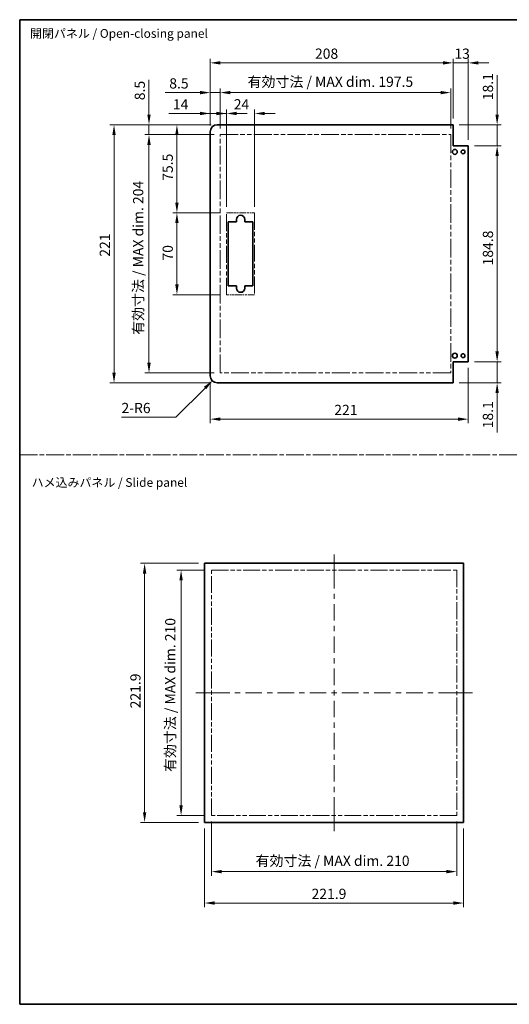
# Model space of a CAD drawing. Units: millimetres. Extents: x 0 to 5123, y -14 to 984.
# Drawn here: x 3950 to 4369, y 0 to 843 of the extents above; entities that cross this region are included whole.
import ezdxf

# ---------------------------------------------------------------- set-up
doc = ezdxf.new("R2010")
doc.units = ezdxf.units.MM
doc.header["$LTSCALE"] = 3.5
doc.linetypes.add('CHAIN', pattern=[0.35429999999999995, 0.2362, -0.0295, 0.0591, -0.0295])
doc.linetypes.add('DOUBLE_DASH_CHAIN', pattern=[1.2403, 0.6614, -0.0827, 0.1654, -0.0827, 0.1654, -0.0827])
doc.layers.get('Defpoints').update_dxf_attribs({"lineweight": 25})
for name, color, linetype, lineweight in [('Border (ISO)', 7, 'Continuous', 35), ('Centerline (ISO)', 131, 'Continuous', 18), ('Dimension (ISO)', 7, 'Continuous', 18), ('Sketch Geometry (ISO)', 7, 'Continuous', 18), ('Symbol (ISO)', 7, 'Continuous', 18), ('Visible (ISO)', 7, 'Continuous', 35)]:
    doc.layers.add(name, color=color, linetype=linetype, lineweight=lineweight)
doc.styles.add('Note Text (TK)', font='txt')
doc.dimstyles.new('Default - Method 1b (TK)', dxfattribs={"dimscale": 3.5, "dimtxt": 2.5, "dimasz": 2.5, "dimexe": 1, "dimexo": 1.499999999999999, "dimgap": 1, "dimtad": 1, "dimtoh": 1, "dimrnd": 1e-08, "dimdsep": 46, "dimtxsty": 'Note Text (TK)', "dimcen": 0.09, "dimdle": 5, "dimclrd": 100, "dimclre": 100, "dimclrt": 7, "dimadec": 1, "dimazin": 1, "dimtfac": 1, "dimtmove": 0, "dimatfit": 3, "dimfxl": 1, "dimtolj": 1, "dimlwd": -1, "dimlwe": -1, "dimarcsym": 0})

# ---------------------------------------------------------------- blocks, each defined once
blk = doc.blocks.new('図面枠 tk図枠')
at = {"layer": 'Border (ISO)'}
for p, q in [((14.49999999999999, 289), (405.4999999999997, 289)), ((14.49999999999999, 289), (14.50000000000001, 8.000000000000009)), ((405.4999999999997, 289), (405.4999999999997, 8.000000000000009)), ((14.50000000000001, 8.000000000000009), (405.4999999999997, 8.000000000000009))]:
    blk.add_line(p, q, dxfattribs=at)
blk = doc.blocks.new('*D35')
at = {"layer": 'Defpoints', "color": 0}
for p in [(4151.185317781473, 762.6954502647438), (4127.185317781473, 677.5729515789102), (4151.185317781473, 677.5729515789102)]:
    blk.add_point(p, dxfattribs=at)
at = {"layer": 'Dimension (ISO)', "color": 100}
for p, q in [((4118.435317781472, 762.6954502647438), (4109.685317781472, 762.6954502647438)), ((4127.185317781473, 682.8229515789102), (4127.185317781473, 766.1954502647438)), ((4151.185317781473, 682.8229515789102), (4151.185317781473, 766.1954502647438)), ((4159.935317781473, 762.6954502647438), (4168.685317781473, 762.6954502647438))]:
    blk.add_line(p, q, dxfattribs=at)
for points in [[(4118.435317781472, 764.1537835980771), (4118.435317781472, 761.2371169314102), (4127.185317781473, 762.6954502647438)], [(4159.935317781473, 764.1537835980771), (4159.935317781473, 761.2371169314102), (4151.185317781473, 762.6954502647438)]]:
    blk.add_solid(points, dxfattribs=at)
at = {"layer": 'Dimension (ISO)', "color": 7, "insert": (4133.343698463291, 770.5704502647438), "char_height": 8.75, "attachment_point": 4, "style": 'Note Text (TK)'}
blk.add_mtext('\\A1;24', dxfattribs=at)
blk = doc.blocks.new('*D36')
at = {"layer": 'Defpoints', "color": 0}
for p in [(4113.185317781471, 762.6954502647438), (4113.185317781471, 747.0729515789102), (4127.185317781473, 677.5729515789102)]:
    blk.add_point(p, dxfattribs=at)
at = {"layer": 'Dimension (ISO)', "color": 100}
for p, q in [((4104.435317781471, 762.6954502647438), (4077.698101872381, 762.6954502647438)), ((4113.185317781471, 752.32295157891), (4113.185317781471, 766.1954502647438)), ((4127.185317781473, 762.6954502647438), (4113.185317781471, 762.6954502647438)), ((4127.185317781473, 682.8229515789102), (4127.185317781473, 766.1954502647438)), ((4135.935317781473, 762.6954502647438), (4144.685317781473, 762.6954502647438))]:
    blk.add_line(p, q, dxfattribs=at)
for points in [[(4104.435317781471, 764.1537835980771), (4104.435317781471, 761.2371169314102), (4113.185317781471, 762.6954502647438)], [(4135.935317781473, 764.1537835980771), (4135.935317781473, 761.2371169314102), (4127.185317781473, 762.6954502647438)]]:
    blk.add_solid(points, dxfattribs=at)
at = {"layer": 'Dimension (ISO)', "color": 7, "insert": (4081.198101872382, 770.5704502647438), "char_height": 8.75, "attachment_point": 4, "style": 'Note Text (TK)'}
blk.add_mtext('\\A1;14', dxfattribs=at)
blk = doc.blocks.new('*D37')
at = {"layer": 'Defpoints', "color": 0}
for p in [(4319.185317781473, 780.5729515789102), (4121.685317781472, 744.5729515789102), (4319.185317781473, 744.5729515789102)]:
    blk.add_point(p, dxfattribs=at)
at = {"layer": 'Dimension (ISO)', "color": 100}
for p, q in [((4121.685317781472, 749.8229515789102), (4121.685317781472, 784.0729515789099)), ((4319.185317781473, 749.8229515789102), (4319.185317781473, 784.0729515789099)), ((4130.435317781471, 780.5729515789102), (4310.435317781473, 780.5729515789102))]:
    blk.add_line(p, q, dxfattribs=at)
for points in [[(4130.435317781471, 782.0312849122432), (4130.435317781471, 779.1146182455768), (4121.685317781472, 780.5729515789102)], [(4310.435317781473, 782.0312849122432), (4310.435317781473, 779.1146182455768), (4319.185317781473, 780.5729515789102)]]:
    blk.add_solid(points, dxfattribs=at)
at = {"layer": 'Dimension (ISO)', "color": 7, "insert": (4145.186818549709, 789.8399970334557), "char_height": 8.75, "attachment_point": 4, "style": 'Note Text (TK)'}
blk.add_mtext('\\A1;有効寸法 / MAX dim. 197.5', dxfattribs=at)
blk = doc.blocks.new('*D38')
at = {"layer": 'Defpoints', "color": 0}
for p in [(4113.185317781471, 780.5729515789102), (4113.185317781471, 747.0729515789102), (4121.685317781472, 744.5729515789102)]:
    blk.add_point(p, dxfattribs=at)
at = {"layer": 'Dimension (ISO)', "color": 100}
for p, q in [((4113.185317781471, 752.32295157891), (4113.185317781471, 784.0729515789099)), ((4121.685317781472, 749.8229515789102), (4121.685317781472, 784.0729515789099)), ((4104.435317781471, 780.5729515789102), (4074.615715508745, 780.5729515789102)), ((4121.685317781472, 780.5729515789102), (4113.185317781471, 780.5729515789102)), ((4130.435317781471, 780.5729515789102), (4139.185317781473, 780.5729515789102))]:
    blk.add_line(p, q, dxfattribs=at)
for points in [[(4104.435317781471, 782.0312849122432), (4104.435317781471, 779.1146182455768), (4113.185317781471, 780.5729515789102)], [(4130.435317781471, 782.0312849122432), (4130.435317781471, 779.1146182455768), (4121.685317781472, 780.5729515789102)]]:
    blk.add_solid(points, dxfattribs=at)
at = {"layer": 'Dimension (ISO)', "color": 7, "insert": (4078.115715508745, 788.4479515789101), "char_height": 8.75, "attachment_point": 4, "style": 'Note Text (TK)'}
blk.add_mtext('\\A1;8.5', dxfattribs=at)
blk = doc.blocks.new('*D39')
at = {"layer": 'Defpoints', "color": 0}
for p in [(4321.185317781472, 806.026154340884), (4321.185317781472, 753.0729515789102), (4113.185317781471, 747.0729515789102)]:
    blk.add_point(p, dxfattribs=at)
at = {"layer": 'Dimension (ISO)', "color": 100}
for p, q in [((4113.185317781471, 752.32295157891), (4113.185317781471, 809.526154340884)), ((4321.185317781472, 758.3229515789102), (4321.185317781472, 809.526154340884)), ((4121.935317781473, 806.026154340884), (4312.435317781472, 806.026154340884))]:
    blk.add_line(p, q, dxfattribs=at)
for points in [[(4121.935317781473, 807.4844876742172), (4121.935317781473, 804.5678210075507), (4113.185317781471, 806.026154340884)], [(4312.435317781472, 807.4844876742172), (4312.435317781472, 804.5678210075507), (4321.185317781472, 806.026154340884)]]:
    blk.add_solid(points, dxfattribs=at)
at = {"layer": 'Dimension (ISO)', "color": 7, "insert": (4202.904479833577, 813.9011543408841), "char_height": 8.75, "attachment_point": 4, "style": 'Note Text (TK)'}
blk.add_mtext('\\A1;208', dxfattribs=at)
blk = doc.blocks.new('*D40')
at = {"layer": 'Defpoints', "color": 0}
for p in [(4334.185317781471, 806.026154340884), (4321.185317781472, 753.0729515789102), (4334.185317781471, 734.9729515789102)]:
    blk.add_point(p, dxfattribs=at)
at = {"layer": 'Dimension (ISO)', "color": 100}
for p, q in [((4321.185317781472, 758.3229515789102), (4321.185317781472, 809.526154340884)), ((4334.185317781471, 740.2229515789104), (4334.185317781471, 809.526154340884)), ((4312.435317781472, 806.026154340884), (4303.685317781472, 806.026154340884)), ((4321.185317781472, 806.026154340884), (4334.185317781471, 806.026154340884)), ((4342.935317781472, 806.026154340884), (4351.685317781472, 806.026154340884))]:
    blk.add_line(p, q, dxfattribs=at)
for points in [[(4312.435317781472, 807.4844876742172), (4312.435317781472, 804.5678210075507), (4321.185317781472, 806.026154340884)], [(4342.935317781472, 807.4844876742172), (4342.935317781472, 804.5678210075507), (4334.185317781471, 806.026154340884)]]:
    blk.add_solid(points, dxfattribs=at)
at = {"layer": 'Dimension (ISO)', "color": 7, "insert": (4322.315999599655, 813.9011543408841), "char_height": 8.75, "attachment_point": 4, "style": 'Note Text (TK)'}
blk.add_mtext('\\A1;13', dxfattribs=at)
blk = doc.blocks.new('*D41')
at = {"layer": 'Defpoints', "color": 0}
for p in [(4334.185317781471, 734.9729515789102), (4358.90387008775, 734.9729515789102), (4334.185317781471, 550.1729515789102)]:
    blk.add_point(p, dxfattribs=at)
at = {"layer": 'Dimension (ISO)', "color": 100}
for p, q in [((4339.435317781473, 734.9729515789102), (4362.403870087751, 734.9729515789102)), ((4358.90387008775, 558.9229515789098), (4358.90387008775, 726.2229515789099)), ((4339.435317781473, 550.1729515789102), (4362.403870087751, 550.1729515789101))]:
    blk.add_line(p, q, dxfattribs=at)
for points in [[(4357.445536754418, 726.2229515789099), (4360.362203421082, 726.2229515789099), (4358.90387008775, 734.9729515789102)], [(4357.445536754418, 558.9229515789098), (4360.362203421082, 558.9229515789098), (4358.90387008775, 550.1729515789101)]]:
    blk.add_solid(points, dxfattribs=at)
at = {"layer": 'Dimension (ISO)', "color": 7, "insert": (4351.028870087751, 632.6272098936897), "char_height": 8.75, "attachment_point": 4, "rotation": 90, "style": 'Note Text (TK)'}
blk.add_mtext('\\A1;184.8', dxfattribs=at)
blk = doc.blocks.new('*D42')
at = {"layer": 'Defpoints', "color": 0}
for p in [(4321.185317781472, 753.0729515789102), (4358.90387008775, 753.0729515789102), (4334.185317781471, 734.9729515789102)]:
    blk.add_point(p, dxfattribs=at)
at = {"layer": 'Dimension (ISO)', "color": 100}
for p, q in [((4358.90387008775, 761.8229515789102), (4358.90387008775, 795.5203947607283)), ((4326.435317781473, 753.0729515789102), (4362.403870087751, 753.0729515789102)), ((4358.90387008775, 734.9729515789102), (4358.90387008775, 753.0729515789102)), ((4339.435317781473, 734.9729515789102), (4362.403870087751, 734.9729515789102)), ((4358.90387008775, 726.2229515789099), (4358.90387008775, 717.4729515789102))]:
    blk.add_line(p, q, dxfattribs=at)
for points in [[(4357.445536754418, 761.8229515789102), (4360.362203421082, 761.8229515789102), (4358.90387008775, 753.0729515789102)], [(4357.445536754418, 726.2229515789099), (4360.362203421082, 726.2229515789099), (4358.90387008775, 734.9729515789102)]]:
    blk.add_solid(points, dxfattribs=at)
at = {"layer": 'Dimension (ISO)', "color": 7, "insert": (4351.028870087751, 774.072951578911), "char_height": 8.75, "attachment_point": 4, "rotation": 90, "style": 'Note Text (TK)'}
blk.add_mtext('\\A1;18.1', dxfattribs=at)
blk = doc.blocks.new('*D43')
at = {"layer": 'Defpoints', "color": 0}
for p in [(4334.185317781471, 550.1729515789102), (4321.185317781472, 532.0729515789103), (4358.90387008775, 532.0729515789102)]:
    blk.add_point(p, dxfattribs=at)
at = {"layer": 'Dimension (ISO)', "color": 100}
for p, q in [((4358.90387008775, 558.9229515789098), (4358.90387008775, 567.6729515789101)), ((4339.435317781473, 550.1729515789102), (4362.403870087751, 550.1729515789101)), ((4358.90387008775, 550.1729515789101), (4358.90387008775, 532.0729515789102)), ((4326.435317781473, 532.0729515789103), (4362.403870087751, 532.0729515789102)), ((4358.90387008775, 523.3229515789101), (4358.90387008775, 489.6255083970912))]:
    blk.add_line(p, q, dxfattribs=at)
for points in [[(4357.445536754418, 558.9229515789098), (4360.362203421082, 558.9229515789098), (4358.90387008775, 550.1729515789101)], [(4357.445536754418, 523.3229515789101), (4360.362203421082, 523.3229515789101), (4358.90387008775, 532.0729515789102)]]:
    blk.add_solid(points, dxfattribs=at)
at = {"layer": 'Dimension (ISO)', "color": 7, "insert": (4351.028870087751, 493.1255083970922), "char_height": 8.75, "attachment_point": 4, "rotation": 90, "style": 'Note Text (TK)'}
blk.add_mtext('\\A1;18.1', dxfattribs=at)
blk = doc.blocks.new('*D44')
at = {"layer": 'Defpoints', "color": 0}
for p in [(4084.658425141673, 677.5729515789102), (4127.185317781473, 677.5729515789102), (4127.185317781473, 607.5729515789102)]:
    blk.add_point(p, dxfattribs=at)
at = {"layer": 'Dimension (ISO)', "color": 100}
for p, q in [((4121.935317781473, 677.5729515789102), (4081.158425141673, 677.5729515789102)), ((4084.658425141673, 616.3229515789102), (4084.658425141673, 668.8229515789101)), ((4121.935317781473, 607.5729515789102), (4081.158425141673, 607.5729515789102))]:
    blk.add_line(p, q, dxfattribs=at)
for points in [[(4083.20009180834, 668.8229515789101), (4086.116758475006, 668.8229515789101), (4084.658425141673, 677.5729515789102)], [(4083.20009180834, 616.3229515789102), (4086.116758475006, 616.3229515789102), (4084.658425141673, 607.5729515789102)]]:
    blk.add_solid(points, dxfattribs=at)
at = {"layer": 'Dimension (ISO)', "color": 7, "insert": (4076.783425141671, 636.7921934595512), "char_height": 8.75, "attachment_point": 4, "rotation": 90, "style": 'Note Text (TK)'}
blk.add_mtext('\\A1;70', dxfattribs=at)
blk = doc.blocks.new('*D45')
at = {"layer": 'Defpoints', "color": 0}
for p in [(4084.658425141673, 753.0729515789102), (4119.185317781473, 753.0729515789102), (4127.185317781473, 677.5729515789102)]:
    blk.add_point(p, dxfattribs=at)
at = {"layer": 'Dimension (ISO)', "color": 100}
for p, q in [((4113.935317781471, 753.0729515789102), (4081.158425141673, 753.0729515789102)), ((4084.658425141673, 686.3229515789101), (4084.658425141673, 744.3229515789099)), ((4121.935317781473, 677.5729515789102), (4081.158425141673, 677.5729515789102))]:
    blk.add_line(p, q, dxfattribs=at)
for points in [[(4083.20009180834, 744.3229515789099), (4086.116758475006, 744.3229515789099), (4084.658425141673, 753.0729515789102)], [(4083.20009180834, 686.3229515789101), (4086.116758475006, 686.3229515789101), (4084.658425141673, 677.5729515789102)]]:
    blk.add_solid(points, dxfattribs=at)
at = {"layer": 'Dimension (ISO)', "color": 7, "insert": (4076.783425141671, 705.0853166853128), "char_height": 8.75, "attachment_point": 4, "rotation": 90, "style": 'Note Text (TK)'}
blk.add_mtext('\\A1;75.5', dxfattribs=at)
blk = doc.blocks.new('*D46')
at = {"layer": 'Defpoints', "color": 0}
for p in [(4060.736256005546, 744.5729515789102), (4121.685317781472, 744.5729515789102), (4121.685317781472, 540.5729515789102)]:
    blk.add_point(p, dxfattribs=at)
at = {"layer": 'Dimension (ISO)', "color": 100}
for p, q in [((4116.435317781473, 744.5729515789102), (4057.236256005547, 744.5729515789102)), ((4060.736256005546, 549.3229515789102), (4060.736256005546, 735.82295157891)), ((4116.435317781473, 540.5729515789102), (4057.236256005547, 540.5729515789102))]:
    blk.add_line(p, q, dxfattribs=at)
for points in [[(4059.277922672213, 735.82295157891), (4062.194589338881, 735.82295157891), (4060.736256005546, 744.5729515789102)], [(4059.277922672213, 549.3229515789102), (4062.194589338881, 549.3229515789102), (4060.736256005546, 540.5729515789102)]]:
    blk.add_solid(points, dxfattribs=at)
at = {"layer": 'Dimension (ISO)', "color": 7, "insert": (4051.469210551002, 573.1925025233157), "char_height": 8.75, "attachment_point": 4, "rotation": 90, "style": 'Note Text (TK)'}
blk.add_mtext('\\A1;有効寸法 / MAX dim. 204', dxfattribs=at)
blk = doc.blocks.new('*D47')
at = {"layer": 'Defpoints', "color": 0}
for p in [(4060.736256005546, 753.0729515789102), (4119.185317781473, 753.0729515789102), (4121.685317781472, 744.5729515789102)]:
    blk.add_point(p, dxfattribs=at)
at = {"layer": 'Dimension (ISO)', "color": 100}
for p, q in [((4060.736256005546, 761.8229515789102), (4060.736256005546, 791.6425538516374)), ((4113.935317781471, 753.0729515789102), (4057.236256005547, 753.0729515789102)), ((4060.736256005546, 744.5729515789102), (4060.736256005546, 753.0729515789102)), ((4116.435317781473, 744.5729515789102), (4057.236256005547, 744.5729515789102)), ((4060.736256005546, 735.82295157891), (4060.736256005546, 727.0729515789102))]:
    blk.add_line(p, q, dxfattribs=at)
for points in [[(4059.277922672213, 761.8229515789102), (4062.194589338881, 761.8229515789102), (4060.736256005546, 753.0729515789102)], [(4059.277922672213, 735.82295157891), (4062.194589338881, 735.82295157891), (4060.736256005546, 744.5729515789102)]]:
    blk.add_solid(points, dxfattribs=at)
at = {"layer": 'Dimension (ISO)', "color": 7, "insert": (4052.861256005548, 774.072951578911), "char_height": 8.75, "attachment_point": 4, "rotation": 90, "style": 'Note Text (TK)'}
blk.add_mtext('\\A1;8.5', dxfattribs=at)
blk = doc.blocks.new('*D48')
at = {"layer": 'Defpoints', "color": 0}
for p in [(4119.185317781473, 753.0729515789104), (4030.791417605835, 532.0729515789103), (4119.185317781473, 532.0729515789103)]:
    blk.add_point(p, dxfattribs=at)
at = {"layer": 'Dimension (ISO)', "color": 100}
for p, q in [((4113.935317781471, 753.0729515789104), (4027.291417605835, 753.0729515789104)), ((4030.791417605835, 744.3229515789104), (4030.791417605835, 540.8229515789103)), ((4113.935317781471, 532.0729515789103), (4027.291417605835, 532.0729515789103))]:
    blk.add_line(p, q, dxfattribs=at)
for points in [[(4029.333084272501, 744.3229515789104), (4032.249750939167, 744.3229515789104), (4030.791417605835, 753.0729515789104)], [(4029.333084272501, 540.8229515789103), (4032.249750939167, 540.8229515789103), (4030.791417605835, 532.0729515789103)]]:
    blk.add_solid(points, dxfattribs=at)
at = {"layer": 'Dimension (ISO)', "color": 7, "insert": (4022.916417605833, 640.0653161513535), "char_height": 8.75, "attachment_point": 4, "rotation": 90, "style": 'Note Text (TK)'}
blk.add_mtext('\\A1;221', dxfattribs=at)
blk = doc.blocks.new('*D49')
at = {"layer": 'Defpoints', "color": 0}
for p in [(4114.942677094352, 533.830310891791), (4119.185317781473, 538.0729515789103)]:
    blk.add_point(p, dxfattribs=at)
at = {"layer": 'Dimension (ISO)', "color": 100}
for p, q in [((4083.786548010736, 502.6741818081879), (4108.755492758968, 527.6431265564102)), ((4037.16744153361, 502.6741818081884), (4083.786548010736, 502.6741818081879))]:
    blk.add_line(p, q, dxfattribs=at)
blk.add_solid([(4107.724295369737, 528.6743239456407), (4109.786690148198, 526.6119291671794), (4114.942677094352, 533.830310891791)], dxfattribs=at)
at = {"layer": 'Dimension (ISO)', "color": 7, "insert": (4037.16744153361, 510.5491818081882), "char_height": 8.75, "attachment_point": 4, "style": 'Note Text (TK)'}
blk.add_mtext('\\A1;2-R6', dxfattribs=at)
blk = doc.blocks.new('*D50')
at = {"layer": 'Defpoints', "color": 0}
for p in [(4334.185317781471, 550.1729515789102), (4113.185317781471, 538.0729515789103), (4334.185317781471, 500.9923661626827)]:
    blk.add_point(p, dxfattribs=at)
at = {"layer": 'Dimension (ISO)', "color": 100}
for p, q in [((4334.185317781471, 544.9229515789101), (4334.185317781471, 497.492366162683)), ((4113.185317781471, 532.8229515789103), (4113.185317781471, 497.492366162683)), ((4121.935317781473, 500.9923661626827), (4325.435317781471, 500.9923661626827))]:
    blk.add_line(p, q, dxfattribs=at)
for points in [[(4121.935317781473, 502.4506994960161), (4121.935317781473, 499.5340328293496), (4113.185317781471, 500.9923661626827)], [(4325.435317781471, 502.4506994960161), (4325.435317781471, 499.5340328293496), (4334.185317781471, 500.9923661626827)]]:
    blk.add_solid(points, dxfattribs=at)
at = {"layer": 'Dimension (ISO)', "color": 7, "insert": (4219.411643522779, 508.8673661626827), "char_height": 8.75, "attachment_point": 4, "style": 'Note Text (TK)'}
blk.add_mtext('\\A1;221', dxfattribs=at)
blk = doc.blocks.new('*D53')
at = {"layer": 'Defpoints', "color": 0}
for p in [(4114.239424930762, 161.6223829627156), (4324.239424930762, 161.6223829627156), (4114.239424930762, 113.6021959934758)]:
    blk.add_point(p, dxfattribs=at)
at = {"layer": 'Dimension (ISO)', "color": 100}
for p, q in [((4114.239424930762, 156.3723829627156), (4114.239424930762, 110.1021959934758)), ((4324.239424930762, 156.3723829627156), (4324.239424930762, 110.1021959934758)), ((4315.489424930762, 113.6021959934758), (4122.989424930762, 113.6021959934758))]:
    blk.add_line(p, q, dxfattribs=at)
for points in [[(4122.989424930762, 115.0605293268091), (4122.989424930762, 112.1438626601425), (4114.239424930762, 113.6021959934758)], [(4315.489424930762, 115.0605293268091), (4315.489424930762, 112.1438626601425), (4324.239424930762, 113.6021959934758)]]:
    blk.add_solid(points, dxfattribs=at)
at = {"layer": 'Dimension (ISO)', "color": 7, "insert": (4152.03593090475, 122.8692414480213), "char_height": 8.75, "attachment_point": 4, "style": 'Note Text (TK)'}
blk.add_mtext('\\A1;有効寸法 / MAX dim. 210', dxfattribs=at)
blk = doc.blocks.new('*D54')
at = {"layer": 'Defpoints', "color": 0}
for p in [(4088.216593484289, 371.6223829627157), (4114.239424930762, 371.6223829627157), (4114.239424930762, 161.6223829627156)]:
    blk.add_point(p, dxfattribs=at)
at = {"layer": 'Dimension (ISO)', "color": 100}
for p, q in [((4108.989424930761, 371.6223829627157), (4084.716593484289, 371.6223829627157)), ((4088.216593484289, 170.3723829627157), (4088.216593484289, 362.8723829627158)), ((4108.989424930761, 161.6223829627156), (4084.716593484289, 161.6223829627156))]:
    blk.add_line(p, q, dxfattribs=at)
for points in [[(4086.758260150955, 362.8723829627158), (4089.674926817622, 362.8723829627158), (4088.216593484289, 371.6223829627157)], [(4086.758260150955, 170.3723829627157), (4089.674926817622, 170.3723829627157), (4088.216593484289, 161.6223829627156)]]:
    blk.add_solid(points, dxfattribs=at)
at = {"layer": 'Dimension (ISO)', "color": 7, "insert": (4078.949548029743, 198.9028856957886), "char_height": 8.75, "attachment_point": 4, "rotation": 90, "style": 'Note Text (TK)'}
blk.add_mtext('\\A1;有効寸法 / MAX dim. 210', dxfattribs=at)
blk = doc.blocks.new('*D55')
at = {"layer": 'Defpoints', "color": 0}
for p in [(4108.289424930762, 377.5723829627157), (4056.988145843084, 155.6723829627157), (4108.289424930762, 155.6723829627157)]:
    blk.add_point(p, dxfattribs=at)
at = {"layer": 'Dimension (ISO)', "color": 100}
for p, q in [((4103.039424930762, 377.5723829627157), (4053.488145843084, 377.5723829627157)), ((4056.988145843084, 368.8223829627157), (4056.988145843084, 164.4223829627157)), ((4103.039424930762, 155.6723829627157), (4053.488145843084, 155.6723829627157))]:
    blk.add_line(p, q, dxfattribs=at)
for points in [[(4055.52981250975, 368.8223829627157), (4058.446479176416, 368.8223829627157), (4056.988145843084, 377.5723829627157)], [(4055.52981250975, 164.4223829627157), (4058.446479176416, 164.4223829627157), (4056.988145843084, 155.6723829627157)]]:
    blk.add_solid(points, dxfattribs=at)
at = {"layer": 'Dimension (ISO)', "color": 7, "insert": (4049.113145843084, 253.3906656027497), "char_height": 8.75, "attachment_point": 4, "rotation": 90, "style": 'Note Text (TK)'}
blk.add_mtext('\\A1;221.9', dxfattribs=at)
blk = doc.blocks.new('*D56')
at = {"layer": 'Defpoints', "color": 0}
for p in [(4108.289424930762, 155.6723829627157), (4330.189424930761, 155.6723829627157), (4330.189424930761, 86.70261631813067)]:
    blk.add_point(p, dxfattribs=at)
at = {"layer": 'Dimension (ISO)', "color": 100}
for p, q in [((4108.289424930762, 150.4223829627157), (4108.289424930762, 83.20261631813067)), ((4330.189424930761, 150.4223829627157), (4330.189424930761, 83.20261631813067)), ((4117.039424930761, 86.70261631813067), (4321.439424930761, 86.70261631813067))]:
    blk.add_line(p, q, dxfattribs=at)
for points in [[(4117.039424930761, 88.16094965146404), (4117.039424930761, 85.24428298479731), (4108.289424930762, 86.70261631813067)], [(4321.439424930761, 88.16094965146404), (4321.439424930761, 85.24428298479731), (4330.189424930761, 86.70261631813067)]]:
    blk.add_solid(points, dxfattribs=at)
at = {"layer": 'Dimension (ISO)', "color": 7, "insert": (4199.977395092377, 94.5776163181307), "char_height": 8.75, "attachment_point": 4, "style": 'Note Text (TK)'}
blk.add_mtext('\\A1;221.9', dxfattribs=at)

msp = doc.modelspace()

# ---------------------------------------------------------------- linework, layer by layer
at = {"layer": 'Centerline (ISO)'}
for p, q in [((4219.239424930761, 377.5723829627157), (4219.239424930761, 385.0723829627157)), ((4219.239424930761, 377.5723829627157), (4219.239424930761, 370.0723829627157)), ((4108.289424930762, 266.6223829627157), (4100.789424930763, 266.6223829627157)), ((4108.289424930762, 266.6223829627157), (4115.789424930762, 266.6223829627157)), ((4330.189424930761, 266.6223829627157), (4322.689424930763, 266.6223829627157)), ((4330.189424930761, 266.6223829627157), (4337.689424930761, 266.6223829627157)), ((4219.239424930761, 155.6723829627157), (4219.239424930761, 163.1723829627157)), ((4219.239424930761, 155.6723829627157), (4219.239424930761, 148.1723829627157))]:
    msp.add_line(p, q, dxfattribs=at)
at = {"layer": 'Centerline (ISO)', "linetype": 'Continuous'}
for p, q in [((4219.239424930761, 370.0723829627157), (4219.239424930761, 356.0223829627157)), ((4219.239424930761, 351.5223829627157), (4219.239424930761, 347.0223829627157)), ((4219.239424930761, 342.5223829627157), (4219.239424930761, 328.4723829627156)), ((4219.239424930761, 323.9723829627156), (4219.239424930761, 319.4723829627156)), ((4219.239424930761, 314.9723829627157), (4219.239424930761, 300.9223829627156)), ((4219.239424930761, 296.4223829627156), (4219.239424930761, 291.9223829627156)), ((4219.239424930761, 287.4223829627156), (4219.239424930761, 273.3723829627156)), ((4115.789424930762, 266.6223829627157), (4129.839424930762, 266.6223829627157)), ((4134.339424930762, 266.6223829627157), (4138.839424930762, 266.6223829627157)), ((4143.339424930762, 266.6223829627157), (4157.389424930761, 266.6223829627157)), ((4161.889424930762, 266.6223829627157), (4166.389424930762, 266.6223829627157)), ((4170.889424930761, 266.6223829627157), (4184.939424930763, 266.6223829627157)), ((4189.439424930761, 266.6223829627157), (4193.939424930761, 266.6223829627157)), ((4198.439424930763, 266.6223829627157), (4212.489424930763, 266.6223829627157)), ((4216.989424930761, 266.6223829627157), (4221.489424930761, 266.6223829627157)), ((4219.239424930761, 268.8723829627155), (4219.239424930761, 264.3723829627155)), ((4225.989424930761, 266.6223829627157), (4240.039424930762, 266.6223829627157)), ((4244.539424930763, 266.6223829627157), (4249.039424930763, 266.6223829627157)), ((4253.539424930763, 266.6223829627157), (4267.589424930762, 266.6223829627157)), ((4272.089424930761, 266.6223829627157), (4276.589424930762, 266.6223829627157)), ((4281.089424930762, 266.6223829627157), (4295.139424930761, 266.6223829627157)), ((4299.639424930761, 266.6223829627157), (4304.139424930761, 266.6223829627157)), ((4308.639424930762, 266.6223829627157), (4322.689424930763, 266.6223829627157)), ((4219.239424930761, 259.8723829627155), (4219.239424930761, 245.8223829627155)), ((4219.239424930761, 241.3223829627155), (4219.239424930761, 236.8223829627155)), ((4219.239424930761, 232.3223829627155), (4219.239424930761, 218.2723829627155)), ((4219.239424930761, 213.7723829627155), (4219.239424930761, 209.2723829627154)), ((4219.239424930761, 204.7723829627154), (4219.239424930761, 190.7223829627154)), ((4219.239424930761, 186.2223829627154), (4219.239424930761, 181.7223829627154)), ((4219.239424930761, 177.2223829627154), (4219.239424930761, 163.1723829627157))]:
    msp.add_line(p, q, dxfattribs=at)
at = {"layer": 'Sketch Geometry (ISO)', "color": 4, "linetype": 'DOUBLE_DASH_CHAIN', "ltscale": 6.634819507598876}
for p, q in [((4121.685317781472, 744.5729515789102), (4319.185317781473, 744.5729515789102)), ((4319.185317781473, 540.5729515789102), (4121.685317781472, 540.5729515789102))]:
    msp.add_line(p, q, dxfattribs=at)
at = {"layer": 'Sketch Geometry (ISO)', "color": 4, "linetype": 'DOUBLE_DASH_CHAIN', "ltscale": 6.853180885314941}
for p, q in [((4121.685317781472, 540.5729515789102), (4121.685317781472, 744.5729515789102)), ((4319.185317781473, 744.5729515789102), (4319.185317781473, 540.5729515789102))]:
    msp.add_line(p, q, dxfattribs=at)
at = {"layer": 'Sketch Geometry (ISO)', "color": 4, "linetype": 'DOUBLE_DASH_CHAIN', "ltscale": 2.5392906665802}
for p, q in [((4127.185317781473, 677.5729515789102), (4151.185317781473, 677.5729515789102)), ((4151.185317781473, 607.5729515789102), (4127.185317781473, 607.5729515789102))]:
    msp.add_line(p, q, dxfattribs=at)
at = {"layer": 'Sketch Geometry (ISO)', "color": 4, "linetype": 'DOUBLE_DASH_CHAIN', "ltscale": 6.27088451385498}
for p, q in [((4127.185317781473, 607.5729515789102), (4127.185317781473, 677.5729515789102)), ((4151.185317781473, 677.5729515789102), (4151.185317781473, 607.5729515789102)), ((4114.239424930762, 371.6223829627157), (4324.239424930762, 371.6223829627157)), ((4114.239424930762, 161.6223829627156), (4114.239424930762, 371.6223829627157)), ((4324.239424930762, 371.6223829627157), (4324.239424930762, 161.6223829627156)), ((4324.239424930762, 161.6223829627156), (4114.239424930762, 161.6223829627156))]:
    msp.add_line(p, q, dxfattribs=at)
at = {"layer": 'Sketch Geometry (ISO)', "color": 4, "linetype": 'CHAIN', "ltscale": 18.39484596252441}
msp.add_line((3949.99999846294, 470.5494429140518), (5123.112937441668, 470.5494429140518), dxfattribs=at)
at = {"layer": 'Visible (ISO)'}
for p, q in [((4321.185317781472, 753.0729515789102), (4119.185317781473, 753.0729515789102)), ((4321.185317781472, 734.9729515789102), (4321.185317781472, 753.0729515789102)), ((4113.185317781471, 538.0729515789103), (4113.185317781471, 747.0729515789102)), ((4334.185317781471, 734.9729515789102), (4321.185317781472, 734.9729515789102)), ((4334.185317781471, 550.1729515789102), (4334.185317781471, 734.9729515789102)), ((4128.685317781473, 670.0729515789102), (4135.685317781471, 670.0729515789102)), ((4128.685317781473, 615.0729515789102), (4128.685317781473, 670.0729515789102)), ((4135.685317781471, 670.0729515789102), (4135.685317781471, 672.0729515789102)), ((4142.685317781473, 672.0729515789099), (4142.685317781473, 670.0729515789102)), ((4142.685317781473, 670.0729515789102), (4149.685317781472, 670.0729515789102)), ((4149.685317781472, 670.0729515789102), (4149.685317781472, 615.0729515789102)), ((4135.685317781471, 615.0729515789102), (4128.685317781473, 615.0729515789102)), ((4135.685317781471, 613.0729515789101), (4135.685317781471, 615.0729515789102)), ((4142.685317781473, 615.0729515789102), (4142.685317781473, 613.0729515789101)), ((4149.685317781472, 615.0729515789102), (4142.685317781473, 615.0729515789102)), ((4321.185317781472, 550.1729515789102), (4334.185317781471, 550.1729515789102)), ((4321.185317781472, 532.0729515789103), (4321.185317781472, 550.1729515789102)), ((4321.185317781472, 532.0729515789103), (4119.185317781473, 532.0729515789103)), ((4330.189424930761, 377.5723829627157), (4108.289424930762, 377.5723829627157)), ((4108.289424930762, 155.6723829627157), (4108.289424930762, 377.5723829627157)), ((4330.189424930761, 155.6723829627157), (4330.189424930761, 377.5723829627157)), ((4330.189424930761, 155.6723829627157), (4108.289424930762, 155.6723829627157))]:
    msp.add_line(p, q, dxfattribs=at)
for centre, radius in [((4322.685317781473, 729.8229515789102), 2.1), ((4329.685317781473, 729.8229515789102), 1.6), ((4322.685317781473, 555.3229515789102), 2.1), ((4329.685317781473, 555.3229515789102), 1.6)]:
    msp.add_circle(centre, radius, dxfattribs=at)
for centre, radius, start, end in [((4119.185317781473, 747.0729515789102), 6.000000000000082, 90, 180), ((4139.185317781473, 672.0729515789102), 3.500000000000013, 0, 180), ((4139.185317781473, 613.0729515789101), 3.499999999999996, 180, 0), ((4119.185317781473, 538.0729515789104), 6.000000000000039, 180, 270)]:
    msp.add_arc(centre, radius, start, end, dxfattribs=at)

# ---------------------------------------------------------------- block references
at = {"xscale": 3, "yscale": 3, "zscale": 3}
msp.add_blockref('図面枠 tk図枠', (3906.599710162992, -23.99999759124589), dxfattribs=at)

# ---------------------------------------------------------------- texts
at = {"layer": 'Symbol (ISO)', "color": 7, "char_height": 7.5, "attachment_point": 4, "line_spacing_factor": 1.5, "style": 'Note Text (TK)'}
for s, insert, width in [('{開閉パネル / Open-closing panel}', (3958.883995580997, 830.2690210869584), 158.1140327453613), ('{ハメ込みパネル / Slide panel}', (3960.275985711012, 445.8295259222302), 137.7193021774292)]:
    msp.add_mtext(s, dxfattribs=dict(at, insert=insert, width=width))

# ---------------------------------------------------------------- dimensions: what is measured, and where the dimension line sits
at = {"layer": 'Dimension (ISO)', "color": 100}
for base, p1, p2, angle, override, picture, middle in [((4321.185317781472, 806.026154340884), (4113.185317781471, 747.0729515789102), (4321.185317781472, 753.0729515789102), 180, {"dimtoh": 0, "dimdec": 2, "dimtp": 0, "dimtm": 0, "dimtdec": 2, "dimtofl": 0, "dimatfit": 1}, '*D39', (4211.828485515395, 806.026154340884)), ((4334.185317781471, 806.026154340884), (4321.185317781472, 753.0729515789102), (4334.185317781471, 734.9729515789102), 180, {"dimtoh": 0, "dimdec": 2, "dimtp": 0, "dimtm": 0, "dimtdec": 2, "dimtofl": 1, "dimatfit": 1}, '*D40', (4327.685317781472, 806.026154340884)), ((4113.185317781471, 780.5729515789102), (4121.685317781472, 744.5729515789102), (4113.185317781471, 747.0729515789102), 180, {"dimtoh": 0, "dimdec": 2, "dimtp": 0, "dimtm": 0, "dimtdec": 2, "dimtofl": 1, "dimatfit": 1}, '*D38', (4085.150516645109, 780.5729515789102)), ((4358.90387008775, 753.0729515789102), (4334.185317781471, 734.9729515789102), (4321.185317781472, 753.0729515789102), 90, {"dimtoh": 0, "dimdec": 2, "dimtp": 0, "dimtm": 0, "dimtdec": 2, "dimtofl": 1, "dimatfit": 1}, '*D42', (4358.90387008775, 783.0466731698201)), ((4060.736256005546, 753.0729515789102), (4121.685317781472, 744.5729515789102), (4119.185317781473, 753.0729515789102), 90, {"dimtoh": 0, "dimdec": 2, "dimtp": 0, "dimtm": 0, "dimtdec": 2, "dimtofl": 1, "dimatfit": 1}, '*D47', (4060.736256005546, 781.1077527152746)), ((4113.185317781471, 762.6954502647438), (4127.185317781473, 677.5729515789102), (4113.185317781471, 747.0729515789102), 180, {"dimtoh": 0, "dimdec": 2, "dimtp": 0, "dimtm": 0, "dimtdec": 2, "dimtofl": 1, "dimatfit": 1}, '*D36', (4086.691709826927, 762.6954502647438)), ((4151.185317781473, 762.6954502647438), (4127.185317781473, 677.5729515789102), (4151.185317781473, 677.5729515789102), 180, {"dimtoh": 0, "dimdec": 2, "dimtp": 0, "dimtm": 0, "dimtdec": 2, "dimtofl": 0, "dimatfit": 1}, '*D35', (4139.185317781473, 762.6954502647438)), ((4030.791417605835, 532.0729515789103), (4119.185317781473, 753.0729515789104), (4119.185317781473, 532.0729515789103), 90, {"dimtoh": 0, "dimdec": 2, "dimtp": 0, "dimtm": 0, "dimtdec": 2, "dimtofl": 0, "dimatfit": 1}, '*D48', (4030.791417605835, 648.0944354695354)), ((4084.658425141673, 753.0729515789102), (4127.185317781473, 677.5729515789102), (4119.185317781473, 753.0729515789102), 90, {"dimtoh": 0, "dimdec": 2, "dimtp": 0, "dimtm": 0, "dimtdec": 2, "dimtofl": 0, "dimatfit": 1}, '*D45', (4084.658425141673, 715.1776462307676)), ((4358.90387008775, 734.9729515789102), (4334.185317781471, 550.1729515789102), (4334.185317781471, 734.9729515789102), 90, {"dimtoh": 0, "dimdec": 2, "dimtp": 0, "dimtm": 0, "dimtdec": 2, "dimtofl": 0, "dimatfit": 1}, '*D41', (4358.90387008775, 645.6776360300532)), ((4084.658425141673, 677.5729515789102), (4127.185317781473, 607.5729515789102), (4127.185317781473, 677.5729515789102), 90, {"dimtoh": 0, "dimdec": 2, "dimtp": 0, "dimtm": 0, "dimtdec": 2, "dimtofl": 0, "dimatfit": 1}, '*D44', (4084.658425141673, 642.5095230050057)), ((4358.90387008775, 532.0729515789102), (4334.185317781471, 550.1729515789102), (4321.185317781472, 532.0729515789103), 90, {"dimtoh": 0, "dimdec": 2, "dimtp": 0, "dimtm": 0, "dimtdec": 2, "dimtofl": 1, "dimatfit": 1}, '*D43', (4358.90387008775, 502.0992299880012)), ((4334.185317781471, 500.9923661626827), (4113.185317781471, 538.0729515789103), (4334.185317781471, 550.1729515789102), 180, {"dimtoh": 0, "dimdec": 2, "dimtp": 0, "dimtm": 0, "dimtdec": 2, "dimtofl": 0, "dimatfit": 1}, '*D50', (4227.440762840963, 500.9923661626827)), ((4056.988145843084, 155.6723829627157), (4108.289424930762, 377.5723829627157), (4108.289424930762, 155.6723829627157), 90, {"dimtoh": 0, "dimdec": 2, "dimtp": 0, "dimtm": 0, "dimtdec": 2, "dimtofl": 0, "dimatfit": 1}, '*D55', (4056.988145843084, 266.7393871936588)), ((4330.189424930761, 86.70261631813067), (4108.289424930762, 155.6723829627157), (4330.189424930761, 155.6723829627157), 180, {"dimtoh": 0, "dimdec": 2, "dimtp": 0, "dimtm": 0, "dimtdec": 2, "dimtofl": 0, "dimatfit": 1}, '*D56', (4213.326116683287, 86.70261631813067))]:
    dim = msp.add_linear_dim(base=base, p1=p1, p2=p2, angle=angle, dimstyle='Default - Method 1b (TK)', override=override, dxfattribs=at)
    dim.commit()
    dim.dimension.update_dxf_attribs({"geometry": picture, "text_midpoint": middle, "dimtype": 160})
for base, p1, p2, angle, picture, middle in [((4319.185317781473, 780.5729515789102), (4121.685317781472, 744.5729515789102), (4319.185317781473, 744.5729515789102), 180, '*D37', (4217.9709094588, 780.5729515789102)), ((4060.736256005546, 744.5729515789102), (4121.685317781472, 540.5729515789102), (4121.685317781472, 744.5729515789102), 90, '*D46', (4060.736256005546, 641.6264513869521)), ((4088.216593484289, 371.6223829627157), (4114.239424930762, 161.6223829627156), (4114.239424930762, 371.6223829627157), 90, '*D54', (4088.216593484289, 267.3119766048795)), ((4114.239424930762, 113.6021959934758), (4324.239424930762, 161.6223829627156), (4114.239424930762, 161.6223829627156), 180, '*D53', (4220.445021813841, 113.6021959934758))]:
    dim = msp.add_linear_dim(base=base, p1=p1, p2=p2, angle=angle, text='有効寸法 / MAX dim. <>', dimstyle='Default - Method 1b (TK)', override={"dimtoh": 0, "dimdec": 2, "dimtp": 0, "dimtm": 0, "dimtdec": 2, "dimtofl": 0, "dimatfit": 1}, dxfattribs=at)
    dim.commit()
    dim.dimension.update_dxf_attribs({"geometry": picture, "text_midpoint": middle, "dimtype": 160})
dim = msp.add_radius_dim(center=(4119.185317781473, 538.0729515789103), mpoint=(4114.942677094352, 533.830310891791), text='2-<>', dimstyle='Default - Method 1b (TK)', override={"dimtih": 1, "dimdec": 2, "dimcen": 0, "dimtp": 0, "dimtm": 0, "dimtdec": 2, "dimtofl": 0}, dxfattribs=at)
dim.commit()
dim.dimension.update_dxf_attribs({"geometry": '*D49', "text_midpoint": (4050.019004033611, 502.6741818081879), "dimtype": 164})

doc.saveas('drawing.dxf')
